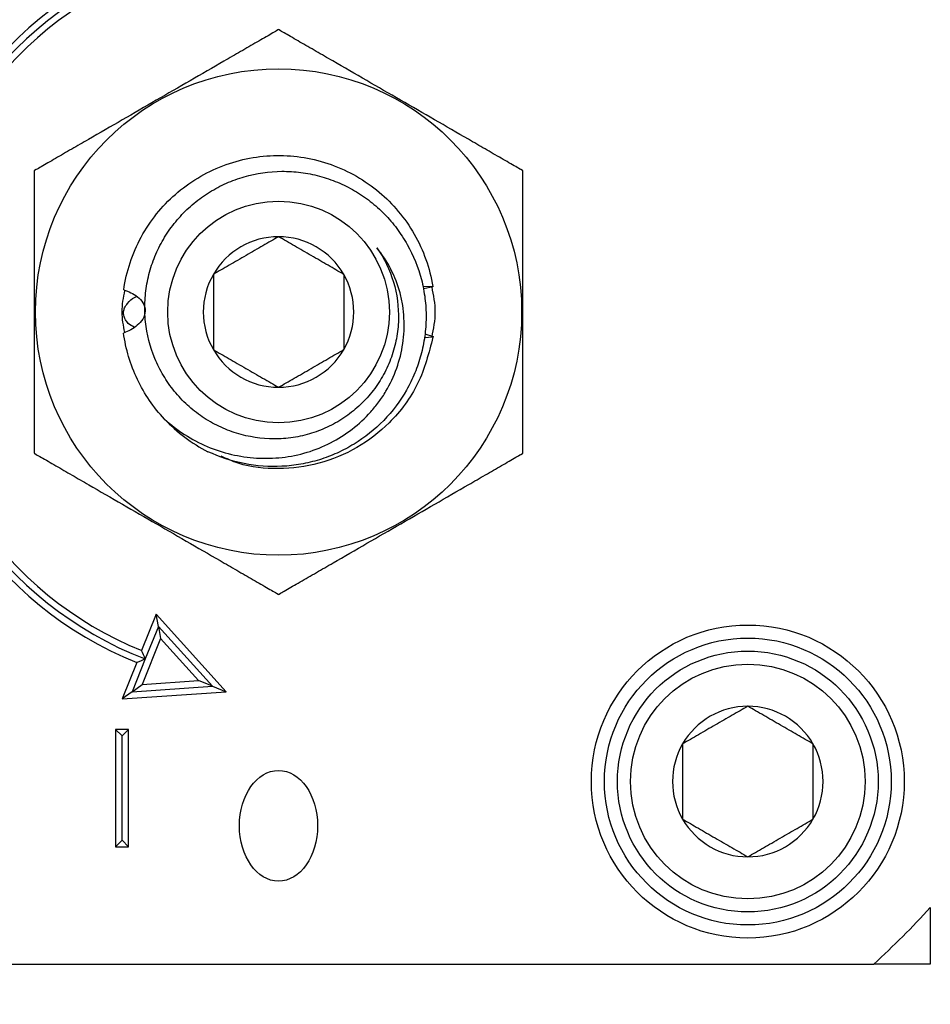
# Model space of a CAD drawing. Extents: x -553 to -397, y -33 to 86.
# Drawn here: x -460 to -458, y 53 to 55 of the extents above; entities that cross this region are included whole.
import ezdxf

# ---------------------------------------------------------------- set-up
doc = ezdxf.new("R2010")
doc.units = 0
doc.header["$LTSCALE"] = 10
doc.header["$MEASUREMENT"] = 0
doc.header["$PDMODE"] = 98
doc.layers.get('DEFPOINTS').update_dxf_attribs({"linetype": 'CONTINUOUS'})
doc.layers.add('DIM', color=1, linetype='CONTINUOUS')
doc.layers.add('PRV', color=63, linetype='CONTINUOUS')
doc.styles.get("Standard").update_dxf_attribs({"font": 'SIMPLEX.shx', "width": 0.85})
doc.dimstyles.get("Standard").update_dxf_attribs({"dimscale": 16, "dimtxt": 0.09375, "dimasz": 0.09375, "dimexe": 0.0625, "dimexo": 0.0625, "dimgap": 0.0625, "dimtad": 0, "dimtih": 1, "dimtoh": 1, "dimdec": 4, "dimzin": 4, "dimdsep": 46, "dimtxsty": 'STANDARD', "dimcen": 0.0625, "dimadec": 0, "dimazin": 0, "dimtfac": 1, "dimtdec": 4, "dimtofl": 0, "dimtmove": 0, "dimatfit": 3, "dimfxl": 1, "dimtolj": 1, "dimtzin": 0, "dimarcsym": 0})

# ---------------------------------------------------------------- blocks, each defined once
blk = doc.blocks.new('*D82')
at = {"layer": 'DEFPOINTS', "color": 0, "transparency": 16777216}
for p in [(-451.0462, 78.0738), (-451.0462, 52.5), (-507.5462, 47.5785)]:
    blk.add_point(p, dxfattribs=at)
at = {"layer": 'DIM', "color": 0, "lineweight": -2, "transparency": 16777216}
for p, q in [((-507.5462, 48.3285), (-507.5462, 78.8238)), ((-451.0462, 53.25), (-451.0462, 78.8238)), ((-505.3899, 78.0738), (-490.6503, 78.0738)), ((-453.2024, 78.0738), (-467.942, 78.0738))]:
    blk.add_line(p, q, dxfattribs=at)
at = {"layer": 'DIM', "color": 0, "transparency": 16777216}
for points in [[(-505.3899, 78.4332), (-505.3899, 77.7144), (-507.5462, 78.0738)], [(-453.2024, 78.4332), (-453.2024, 77.7144), (-451.0462, 78.0738)]]:
    blk.add_solid(points, dxfattribs=at)
at = {"layer": 'DIM', "color": 0, "transparency": 16777216, "insert": (-479.2962, 78.0738), "char_height": 2.16, "attachment_point": 5}
blk.add_mtext('\\A1;(56 1/2") O.D.', dxfattribs=at)

msp = doc.modelspace()

# ---------------------------------------------------------------- linework, layer by layer
at = {"layer": 'PRV'}
for p, q in [((-459.09615, 54.53903), (-459.08083, 54.53872)), ((-459.08069, 54.53787), (-459.0943, 54.53483)), ((-459.09271, 54.46738), (-459.08052, 54.46337)), ((-459.08071, 54.46224), (-459.09395, 54.46116)), ((-459.49842, 54.04389), (-459.52057, 53.98914)), ((-459.39287, 53.92687), (-459.49842, 54.04389)), ((-459.49519, 54.02561), (-459.49842, 54.04389)), ((-459.49519, 54.02561), (-459.5151, 53.9764)), ((-459.41374, 53.93531), (-459.49519, 54.02561)), ((-459.49519, 54.02561), (-459.49197, 54.00734)), ((-459.49197, 54.00734), (-459.52005, 53.93793)), ((-459.43461, 53.94375), (-459.49197, 54.00734)), ((-459.5151, 53.9764), (-459.53507, 53.92704)), ((-459.52795, 53.97089), (-459.55009, 53.91615)), ((-459.53507, 53.92704), (-459.52005, 53.93793)), ((-459.53507, 53.92704), (-459.41374, 53.93531)), ((-459.52005, 53.93793), (-459.43461, 53.94375)), ((-459.41374, 53.93531), (-459.43461, 53.94375)), ((-459.41374, 53.93531), (-459.39287, 53.92687)), ((-459.53507, 53.92704), (-459.55009, 53.91615)), ((-459.55009, 53.91615), (-459.39287, 53.92687)), ((-459.54025, 53.87018), (-459.55994, 53.87018)), ((-459.55994, 53.87018), (-459.55994, 53.69301)), ((-459.55009, 53.86033), (-459.55994, 53.87018)), ((-459.55009, 53.86033), (-459.54025, 53.87018)), ((-459.55009, 53.70285), (-459.55009, 53.86033)), ((-459.54025, 53.69301), (-459.54025, 53.87018)), ((-459.55009, 53.70285), (-459.55994, 53.69301)), ((-459.55994, 53.69301), (-459.54025, 53.69301)), ((-459.55009, 53.70285), (-459.54025, 53.69301)), ((-460.21267, 53.51585), (-458.41507, 53.51585))]:
    msp.add_line(p, q, dxfattribs=at)
for centre, radius in [((-459.31387, 54.5001), 0.36714), ((-459.31387, 54.5001), 0.16732), ((-458.60521, 53.79144), 0.23622), ((-458.60521, 53.79144), 0.21654), ((-458.60521, 53.79144), 0.19685), ((-458.60521, 53.79144), 0.17717)]:
    msp.add_circle(centre, radius, dxfattribs=at)
for centre, radius, start, end in [((-459.31387, 54.5001), 0.57087, 112.02431, 247.97569), ((-459.31387, 54.5001), 0.56102, 111.01907, 248.98093), ((-459.31387, 54.5001), 0.55118, 112.02431, 247.97569), ((-459.31387, 54.5001), 0.11365, 90, 150), ((-459.31387, 54.5001), 0.11365, 30, 90), ((-459.31387, 54.5001), 0.11365, 150, 210), ((-459.31387, 54.5001), 0.11365, 330, 30), ((-459.31387, 54.5001), 0.11365, 210, 270), ((-459.31387, 54.5001), 0.11365, 270, 330), ((-459.31387, 54.5001), 0.23622, 223.14342, 243.17974), ((-458.60521, 53.79144), 0.11365, 90, 150), ((-458.60521, 53.79144), 0.11365, 30, 90), ((-458.60521, 53.79144), 0.11365, 150, 210), ((-458.60521, 53.79144), 0.11365, 330, 30), ((-458.60521, 53.79144), 0.11365, 210, 270), ((-458.60521, 53.79144), 0.11365, 270, 330), ((-459.31387, 54.5001), 1.33289, 312.40165, 317.59835)]:
    msp.add_arc(centre, radius, start, end, dxfattribs=at)
msp.add_ellipse((-459.31387, 53.72464), major_axis=(0, -0.08352), ratio=0.7071068, dxfattribs=at)
for points, knots in [([(-459.31387, 54.92629), (-459.31387, 54.92629), (-459.31502, 54.92563), (-459.31895, 54.92336), (-459.32171, 54.92177), (-459.32791, 54.91819), (-459.33143, 54.91615), (-459.33877, 54.91192), (-459.3426, 54.9097), (-459.35446, 54.90286), (-459.36279, 54.89805), (-459.37942, 54.88845), (-459.38782, 54.8836), (-459.41316, 54.86897), (-459.43027, 54.85909), (-459.46443, 54.83937), (-459.48152, 54.8295), (-459.51568, 54.80978), (-459.53277, 54.79991), (-459.56692, 54.78019), (-459.58401, 54.77033), (-459.60947, 54.75563), (-459.61792, 54.75075), (-459.63452, 54.74117), (-459.6427, 54.73644), (-459.6585, 54.72732), (-459.66607, 54.72295), (-459.67525, 54.71765), (-459.67797, 54.71608), (-459.68184, 54.71385), (-459.68297, 54.7132), (-459.68297, 54.7132)], [0, 0, 0, 0, 0.03125, 0.03125, 0.0625, 0.0625, 0.09375, 0.09375, 0.125, 0.125, 0.1875, 0.1875, 0.25, 0.25, 0.375, 0.375, 0.5, 0.5, 0.625, 0.625, 0.75, 0.75, 0.8125, 0.8125, 0.875, 0.875, 0.9375, 0.9375, 0.96875, 0.96875, 1, 1, 1, 1]), ([(-458.94478, 54.7132), (-458.94478, 54.7132), (-458.94593, 54.71386), (-458.94986, 54.71613), (-458.95261, 54.71772), (-458.95881, 54.7213), (-458.96234, 54.72333), (-458.96967, 54.72757), (-458.97351, 54.72978), (-458.98537, 54.73663), (-458.99369, 54.74144), (-459.01032, 54.75104), (-459.01872, 54.75589), (-459.04407, 54.77052), (-459.06118, 54.7804), (-459.09534, 54.80012), (-459.11242, 54.80998), (-459.14659, 54.82971), (-459.16367, 54.83957), (-459.19783, 54.85929), (-459.21492, 54.86916), (-459.24038, 54.88386), (-459.24883, 54.88874), (-459.26542, 54.89832), (-459.27361, 54.90305), (-459.2894, 54.91216), (-459.29697, 54.91654), (-459.30616, 54.92184), (-459.30888, 54.92341), (-459.31274, 54.92564), (-459.31387, 54.92629), (-459.31387, 54.92629)], [0, 0, 0, 0, 0.03125, 0.03125, 0.0625, 0.0625, 0.09375, 0.09375, 0.125, 0.125, 0.1875, 0.1875, 0.25, 0.25, 0.375, 0.375, 0.5, 0.5, 0.625, 0.625, 0.75, 0.75, 0.8125, 0.8125, 0.875, 0.875, 0.9375, 0.9375, 0.96875, 0.96875, 1, 1, 1, 1]), ([(-459.5477, 54.53362), (-459.54376, 54.56113), (-459.53472, 54.58853), (-459.51449, 54.6256), (-459.50667, 54.63728), (-459.48935, 54.65884), (-459.47996, 54.66863), (-459.44897, 54.69581), (-459.42444, 54.71074), (-459.3717, 54.73086), (-459.3436, 54.73602), (-459.30279, 54.73645), (-459.28904, 54.73542), (-459.26155, 54.73087), (-459.24787, 54.72735), (-459.20801, 54.71314), (-459.1831, 54.69874), (-459.15143, 54.67215), (-459.14185, 54.66258), (-459.12412, 54.64146), (-459.11606, 54.62998), (-459.09505, 54.59342), (-459.08539, 54.56621), (-459.08083, 54.53872)], [0, 0, 0, 0, 0.125, 0.125, 0.1875, 0.1875, 0.25, 0.25, 0.375, 0.375, 0.5, 0.5, 0.5625, 0.5625, 0.625, 0.625, 0.75, 0.75, 0.8125, 0.8125, 0.875, 0.875, 1, 1, 1, 1]), ([(-459.68297, 54.7132), (-459.68297, 54.7132), (-459.68297, 54.71186), (-459.68297, 54.70732), (-459.68297, 54.70415), (-459.68297, 54.69339), (-459.68297, 54.68455), (-459.68297, 54.66636), (-459.68297, 54.65679), (-459.68297, 54.63744), (-459.68297, 54.62771), (-459.68297, 54.59846), (-459.68297, 54.57885), (-459.68297, 54.53958), (-459.68297, 54.51992), (-459.68297, 54.48061), (-459.68297, 54.46082), (-459.68297, 54.42138), (-459.68297, 54.40168), (-459.68297, 54.37219), (-459.68297, 54.36245), (-459.68297, 54.34327), (-459.68297, 54.33382), (-459.68297, 54.31548), (-459.68297, 54.30688), (-459.68297, 54.29603), (-459.68297, 54.29286), (-459.68297, 54.28945), (-459.68297, 54.28856), (-459.68297, 54.28733), (-459.68297, 54.287), (-459.68297, 54.287)], [0, 0, 0, 0, 0.03125, 0.03125, 0.0625, 0.0625, 0.125, 0.125, 0.1875, 0.1875, 0.25, 0.25, 0.375, 0.375, 0.5, 0.5, 0.625, 0.625, 0.75, 0.75, 0.8125, 0.8125, 0.875, 0.875, 0.9375, 0.9375, 0.96875, 0.96875, 0.984375, 0.984375, 1, 1, 1, 1]), ([(-459.16544, 54.59683), (-459.15426, 54.58101), (-459.14589, 54.56384), (-459.13475, 54.52683), (-459.13227, 54.50779), (-459.13309, 54.47888), (-459.13413, 54.46926), (-459.13766, 54.45047), (-459.14015, 54.44124), (-459.1466, 54.42311), (-459.15057, 54.41424), (-459.15973, 54.39745), (-459.16494, 54.38945), (-459.17664, 54.37424), (-459.18317, 54.36701), (-459.19707, 54.35382), (-459.20448, 54.34779), (-459.22021, 54.33685), (-459.22861, 54.33192), (-459.24586, 54.32349), (-459.25474, 54.31997), (-459.27298, 54.31428), (-459.28242, 54.3121), (-459.30148, 54.30923), (-459.31103, 54.30854), (-459.33968, 54.30859), (-459.35905, 54.31152), (-459.38642, 54.31995), (-459.39533, 54.32342), (-459.41269, 54.33174), (-459.4211, 54.33657), (-459.43693, 54.3473), (-459.44441, 54.35322), (-459.45852, 54.36618), (-459.46519, 54.37328), (-459.47729, 54.38816), (-459.48276, 54.39599), (-459.49256, 54.4124), (-459.49691, 54.42104), (-459.50799, 54.44775), (-459.5127, 54.46624), (-459.51574, 54.49501), (-459.51604, 54.50467), (-459.51532, 54.52377), (-459.51429, 54.53326), (-459.51089, 54.55213), (-459.50849, 54.56157), (-459.50247, 54.57976), (-459.49884, 54.58859), (-459.49036, 54.6057), (-459.48549, 54.61403), (-459.47458, 54.62995), (-459.46862, 54.63744), (-459.45573, 54.65152), (-459.44881, 54.65811), (-459.434, 54.67038), (-459.42612, 54.67604), (-459.40986, 54.68611), (-459.40143, 54.69056), (-459.38395, 54.69832), (-459.37483, 54.70164), (-459.34711, 54.70961), (-459.32823, 54.71233), (-459.29932, 54.71252), (-459.28967, 54.71193), (-459.27072, 54.7095), (-459.26136, 54.70766), (-459.24286, 54.70273), (-459.23367, 54.6996), (-459.21594, 54.6922), (-459.2074, 54.68794), (-459.19093, 54.67832), (-459.18301, 54.67296), (-459.16781, 54.6611), (-459.16062, 54.65466), (-459.14725, 54.64101), (-459.14103, 54.63377), (-459.12953, 54.61848), (-459.12421, 54.61036), (-459.11005, 54.58526), (-459.10291, 54.56757), (-459.09569, 54.53963), (-459.09389, 54.53011), (-459.09157, 54.51113), (-459.09103, 54.50161), (-459.09117, 54.48251), (-459.09186, 54.47288), (-459.09446, 54.45379), (-459.09636, 54.44441), (-459.10131, 54.426), (-459.10437, 54.41696), (-459.11167, 54.39922), (-459.11593, 54.39049), (-459.13016, 54.36554), (-459.14163, 54.3503), (-459.16857, 54.32266), (-459.18356, 54.31073), (-459.20803, 54.29577), (-459.21659, 54.29124), (-459.23412, 54.28333), (-459.24306, 54.27996), (-459.26127, 54.27434), (-459.27055, 54.27209), (-459.28944, 54.26876), (-459.29909, 54.26767), (-459.32779, 54.26624), (-459.34681, 54.26762), (-459.38463, 54.27506), (-459.40296, 54.28107), (-459.42045, 54.28929)], [0, 0, 0, 0, 0.03125, 0.03125, 0.0625, 0.0625, 0.078125, 0.078125, 0.09375, 0.09375, 0.109375, 0.109375, 0.125, 0.125, 0.140625, 0.140625, 0.15625, 0.15625, 0.171875, 0.171875, 0.1875, 0.1875, 0.203125, 0.203125, 0.21875, 0.21875, 0.25, 0.25, 0.265625, 0.265625, 0.28125, 0.28125, 0.296875, 0.296875, 0.3125, 0.3125, 0.328125, 0.328125, 0.34375, 0.34375, 0.375, 0.375, 0.390625, 0.390625, 0.40625, 0.40625, 0.421875, 0.421875, 0.4375, 0.4375, 0.453125, 0.453125, 0.46875, 0.46875, 0.484375, 0.484375, 0.5, 0.5, 0.515625, 0.515625, 0.53125, 0.53125, 0.5625, 0.5625, 0.578125, 0.578125, 0.59375, 0.59375, 0.609375, 0.609375, 0.625, 0.625, 0.640625, 0.640625, 0.65625, 0.65625, 0.671875, 0.671875, 0.6875, 0.6875, 0.71875, 0.71875, 0.734375, 0.734375, 0.75, 0.75, 0.765625, 0.765625, 0.78125, 0.78125, 0.796875, 0.796875, 0.8125, 0.8125, 0.84375, 0.84375, 0.875, 0.875, 0.890625, 0.890625, 0.90625, 0.90625, 0.921875, 0.921875, 0.9375, 0.9375, 0.96875, 0.96875, 1, 1, 1, 1]), ([(-458.94478, 54.287), (-458.94478, 54.287), (-458.94478, 54.28834), (-458.94478, 54.29288), (-458.94478, 54.29604), (-458.94478, 54.30681), (-458.94478, 54.31564), (-458.94478, 54.33383), (-458.94478, 54.3434), (-458.94478, 54.36276), (-458.94478, 54.37248), (-458.94478, 54.40174), (-458.94478, 54.42135), (-458.94478, 54.46061), (-458.94478, 54.48027), (-458.94478, 54.51958), (-458.94478, 54.53938), (-458.94478, 54.57881), (-458.94478, 54.59852), (-458.94478, 54.62801), (-458.94478, 54.63775), (-458.94478, 54.65693), (-458.94478, 54.66637), (-458.94478, 54.68471), (-458.94478, 54.69331), (-458.94478, 54.70417), (-458.94478, 54.70734), (-458.94478, 54.71074), (-458.94478, 54.71164), (-458.94478, 54.71287), (-458.94478, 54.7132), (-458.94478, 54.7132)], [0, 0, 0, 0, 0.03125, 0.03125, 0.0625, 0.0625, 0.125, 0.125, 0.1875, 0.1875, 0.25, 0.25, 0.375, 0.375, 0.5, 0.5, 0.625, 0.625, 0.75, 0.75, 0.8125, 0.8125, 0.875, 0.875, 0.9375, 0.9375, 0.96875, 0.96875, 0.984375, 0.984375, 1, 1, 1, 1]), ([(-459.31387, 54.61375), (-459.32156, 54.60931), (-459.32943, 54.60477), (-459.34164, 54.59772), (-459.34579, 54.59532), (-459.35425, 54.59044), (-459.35861, 54.58792), (-459.3715, 54.58048), (-459.37994, 54.5756), (-459.3966, 54.56599), (-459.40456, 54.56139), (-459.4123, 54.55692)], [0, 0, 0, 0, 0.25, 0.25, 0.375, 0.375, 0.5, 0.5, 0.75, 0.75, 1, 1, 1, 1]), ([(-459.21545, 54.55692), (-459.22314, 54.56136), (-459.231, 54.5659), (-459.24322, 54.57296), (-459.24736, 54.57535), (-459.25582, 54.58024), (-459.26018, 54.58275), (-459.27307, 54.59019), (-459.28152, 54.59507), (-459.29817, 54.60469), (-459.30614, 54.60928), (-459.31387, 54.61375)], [0, 0, 0, 0, 0.25, 0.25, 0.375, 0.375, 0.5, 0.5, 0.75, 0.75, 1, 1, 1, 1]), ([(-459.48623, 54.33856), (-459.47663, 54.32985), (-459.46645, 54.32203), (-459.44489, 54.30823), (-459.43344, 54.30219), (-459.40967, 54.29215), (-459.39751, 54.2882), (-459.37265, 54.28237), (-459.35986, 54.28048), (-459.3341, 54.27892), (-459.32131, 54.27923), (-459.29593, 54.28204), (-459.28325, 54.28462), (-459.25853, 54.29207), (-459.24668, 54.29687), (-459.22396, 54.30853), (-459.21301, 54.31548), (-459.19261, 54.33122), (-459.18324, 54.33992), (-459.17042, 54.3542), (-459.16634, 54.35916), (-459.15867, 54.36954), (-459.15507, 54.37495), (-459.14521, 54.39149), (-459.13978, 54.40304), (-459.13119, 54.42716), (-459.12805, 54.43984), (-459.12436, 54.46518), (-459.12377, 54.47795), (-459.12477, 54.49725), (-459.12543, 54.50373), (-459.12741, 54.51641), (-459.12874, 54.52266), (-459.13368, 54.54112), (-459.13829, 54.5531), (-459.15012, 54.5761), (-459.1572, 54.58684), (-459.16544, 54.59683)], [0, 0, 0, 0, 0.0625, 0.0625, 0.125, 0.125, 0.1875, 0.1875, 0.25, 0.25, 0.3125, 0.3125, 0.375, 0.375, 0.4375, 0.4375, 0.5, 0.5, 0.5625, 0.5625, 0.59375, 0.59375, 0.625, 0.625, 0.6875, 0.6875, 0.75, 0.75, 0.8125, 0.8125, 0.84375, 0.84375, 0.875, 0.875, 0.9375, 0.9375, 1, 1, 1, 1]), ([(-459.4123, 54.55692), (-459.4123, 54.54812), (-459.4123, 54.53885), (-459.4123, 54.51985), (-459.4123, 54.5101), (-459.4123, 54.49009), (-459.4123, 54.48035), (-459.4123, 54.46131), (-459.4123, 54.45206), (-459.4123, 54.44327)], [0, 0, 0, 0, 0.25, 0.25, 0.5, 0.5, 0.75, 0.75, 1, 1, 1, 1]), ([(-459.21545, 54.55692), (-459.21545, 54.54812), (-459.21545, 54.53885), (-459.21545, 54.51985), (-459.21545, 54.5101), (-459.21545, 54.49009), (-459.21545, 54.48035), (-459.21545, 54.46131), (-459.21545, 54.45206), (-459.21545, 54.44327)], [0, 0, 0, 0, 0.25, 0.25, 0.5, 0.5, 0.75, 0.75, 1, 1, 1, 1]), ([(-459.54604, 54.46915), (-459.54805, 54.47947), (-459.55217, 54.50065), (-459.54798, 54.52183), (-459.54583, 54.5327)], [0, 0, 0, 0, 0.487004, 1, 1, 1, 1]), ([(-459.5477, 54.53362), (-459.54398, 54.53242), (-459.54035, 54.531), (-459.53336, 54.52755), (-459.52996, 54.52552), (-459.5237, 54.52053), (-459.52083, 54.51755), (-459.51658, 54.51046), (-459.51523, 54.50615), (-459.51538, 54.49737), (-459.51684, 54.49311), (-459.52127, 54.48576), (-459.5241, 54.48271), (-459.53347, 54.47474), (-459.54056, 54.47116), (-459.54795, 54.46838)], [0, 0, 0, 0, 0.125, 0.125, 0.25, 0.25, 0.375, 0.375, 0.5, 0.5, 0.625, 0.625, 0.75, 0.75, 1, 1, 1, 1]), ([(-459.08262, 54.53802), (-459.08013, 54.52538), (-459.07517, 54.50013), (-459.08013, 54.47487), (-459.0826, 54.46226)], [0, 0, 0, 0, 0.5005743, 1, 1, 1, 1]), ([(-459.532, 54.47726), (-459.53514, 54.4789), (-459.54029, 54.48158), (-459.54531, 54.48837), (-459.54789, 54.49459), (-459.54809, 54.50092), (-459.54627, 54.5073), (-459.54094, 54.51501), (-459.53436, 54.52108), (-459.52894, 54.52319), (-459.52773, 54.52366)], [0, 0, 0, 0, 0.1771481, 0.2900506, 0.403915, 0.4913861, 0.5787273, 0.7081973, 0.9345809, 1, 1, 1, 1]), ([(-459.48623, 54.33856), (-459.50248, 54.35591), (-459.51651, 54.37625), (-459.53764, 54.42055), (-459.54471, 54.44445), (-459.54795, 54.46838)], [0, 0, 0, 0, 0.5, 0.5, 1, 1, 1, 1]), ([(-459.08071, 54.46224), (-459.0869, 54.43818), (-459.0992, 54.39037), (-459.14206, 54.33357), (-459.19432, 54.2932), (-459.25211, 54.26914), (-459.31365, 54.26173), (-459.36488, 54.26626), (-459.39209, 54.27869), (-459.40064, 54.28259)], [0, 0, 0, 0, 0.1754429, 0.3486681, 0.4941835, 0.6422341, 0.7877496, 0.9332651, 1, 1, 1, 1]), ([(-459.4123, 54.44327), (-459.40461, 54.43883), (-459.39674, 54.43429), (-459.38453, 54.42724), (-459.38038, 54.42485), (-459.37192, 54.41996), (-459.36756, 54.41744), (-459.35467, 54.41), (-459.34623, 54.40513), (-459.32957, 54.39551), (-459.32161, 54.39091), (-459.31387, 54.38645)], [0, 0, 0, 0, 0.25, 0.25, 0.375, 0.375, 0.5, 0.5, 0.75, 0.75, 1, 1, 1, 1]), ([(-459.31387, 54.38645), (-459.30618, 54.39089), (-459.29832, 54.39543), (-459.2861, 54.40248), (-459.28196, 54.40487), (-459.2735, 54.40976), (-459.26914, 54.41227), (-459.25625, 54.41972), (-459.2478, 54.42459), (-459.23115, 54.43421), (-459.22318, 54.43881), (-459.21545, 54.44327)], [0, 0, 0, 0, 0.25, 0.25, 0.375, 0.375, 0.5, 0.5, 0.75, 0.75, 1, 1, 1, 1]), ([(-459.68297, 54.287), (-459.68297, 54.287), (-459.68181, 54.28634), (-459.67789, 54.28407), (-459.67513, 54.28248), (-459.66893, 54.2789), (-459.66541, 54.27686), (-459.65807, 54.27263), (-459.65423, 54.27041), (-459.64238, 54.26357), (-459.63405, 54.25876), (-459.61742, 54.24916), (-459.60902, 54.24431), (-459.58368, 54.22968), (-459.56657, 54.2198), (-459.53241, 54.20008), (-459.51532, 54.19021), (-459.48116, 54.17049), (-459.46407, 54.16062), (-459.42992, 54.1409), (-459.41283, 54.13104), (-459.38736, 54.11634), (-459.37891, 54.11146), (-459.36232, 54.10188), (-459.35414, 54.09715), (-459.33834, 54.08803), (-459.33077, 54.08366), (-459.32159, 54.07836), (-459.31887, 54.07679), (-459.315, 54.07456), (-459.31387, 54.0739), (-459.31387, 54.0739)], [0, 0, 0, 0, 0.03125, 0.03125, 0.0625, 0.0625, 0.09375, 0.09375, 0.125, 0.125, 0.1875, 0.1875, 0.25, 0.25, 0.375, 0.375, 0.5, 0.5, 0.625, 0.625, 0.75, 0.75, 0.8125, 0.8125, 0.875, 0.875, 0.9375, 0.9375, 0.96875, 0.96875, 1, 1, 1, 1]), ([(-459.31387, 54.0739), (-459.31387, 54.0739), (-459.31272, 54.07457), (-459.30879, 54.07684), (-459.30604, 54.07843), (-459.29984, 54.08201), (-459.29631, 54.08404), (-459.28898, 54.08828), (-459.28514, 54.09049), (-459.27328, 54.09734), (-459.26496, 54.10215), (-459.24833, 54.11175), (-459.23993, 54.1166), (-459.21458, 54.13123), (-459.19747, 54.14111), (-459.16331, 54.16083), (-459.14623, 54.17069), (-459.11206, 54.19042), (-459.09498, 54.20028), (-459.06082, 54.22), (-459.04373, 54.22987), (-459.01827, 54.24457), (-459.00982, 54.24945), (-458.99323, 54.25903), (-458.98504, 54.26376), (-458.96925, 54.27287), (-458.96168, 54.27725), (-458.95249, 54.28255), (-458.94977, 54.28412), (-458.94591, 54.28635), (-458.94478, 54.287), (-458.94478, 54.287)], [0, 0, 0, 0, 0.03125, 0.03125, 0.0625, 0.0625, 0.09375, 0.09375, 0.125, 0.125, 0.1875, 0.1875, 0.25, 0.25, 0.375, 0.375, 0.5, 0.5, 0.625, 0.625, 0.75, 0.75, 0.8125, 0.8125, 0.875, 0.875, 0.9375, 0.9375, 0.96875, 0.96875, 1, 1, 1, 1]), ([(-458.60521, 53.90509), (-458.6129, 53.90065), (-458.62076, 53.89611), (-458.63298, 53.88905), (-458.63713, 53.88666), (-458.64559, 53.88178), (-458.64995, 53.87926), (-458.66283, 53.87182), (-458.67128, 53.86694), (-458.68794, 53.85733), (-458.6959, 53.85273), (-458.70364, 53.84826)], [0, 0, 0, 0, 0.25, 0.25, 0.375, 0.375, 0.5, 0.5, 0.75, 0.75, 1, 1, 1, 1]), ([(-458.50679, 53.84826), (-458.51448, 53.8527), (-458.52234, 53.85724), (-458.53456, 53.8643), (-458.5387, 53.86669), (-458.54716, 53.87157), (-458.55152, 53.87409), (-458.56441, 53.88153), (-458.57285, 53.88641), (-458.58951, 53.89602), (-458.59748, 53.90062), (-458.60521, 53.90509)], [0, 0, 0, 0, 0.25, 0.25, 0.375, 0.375, 0.5, 0.5, 0.75, 0.75, 1, 1, 1, 1]), ([(-458.70364, 53.84826), (-458.70364, 53.83945), (-458.70364, 53.83017), (-458.70364, 53.8112), (-458.70364, 53.80141), (-458.70364, 53.78142), (-458.70364, 53.77169), (-458.70364, 53.75265), (-458.70364, 53.7434), (-458.70364, 53.73461)], [0, 0, 0, 0, 0.25, 0.25, 0.5, 0.5, 0.75, 0.75, 1, 1, 1, 1]), ([(-458.50679, 53.84826), (-458.50679, 53.83945), (-458.50679, 53.83017), (-458.50679, 53.8112), (-458.50679, 53.80141), (-458.50679, 53.78142), (-458.50679, 53.77169), (-458.50679, 53.75265), (-458.50679, 53.7434), (-458.50679, 53.73461)], [0, 0, 0, 0, 0.25, 0.25, 0.5, 0.5, 0.75, 0.75, 1, 1, 1, 1]), ([(-458.70364, 53.73461), (-458.69595, 53.73017), (-458.68808, 53.72563), (-458.67586, 53.71858), (-458.67172, 53.71619), (-458.66326, 53.7113), (-458.6589, 53.70878), (-458.64601, 53.70134), (-458.63757, 53.69647), (-458.62091, 53.68685), (-458.61295, 53.68225), (-458.60521, 53.67779)], [0, 0, 0, 0, 0.25, 0.25, 0.375, 0.375, 0.5, 0.5, 0.75, 0.75, 1, 1, 1, 1]), ([(-458.60521, 53.67779), (-458.59752, 53.68223), (-458.58966, 53.68677), (-458.57744, 53.69382), (-458.5733, 53.69621), (-458.56483, 53.7011), (-458.56048, 53.70361), (-458.54759, 53.71105), (-458.53914, 53.71593), (-458.52249, 53.72555), (-458.51452, 53.73015), (-458.50679, 53.73461)], [0, 0, 0, 0, 0.25, 0.25, 0.375, 0.375, 0.5, 0.5, 0.75, 0.75, 1, 1, 1, 1])]:
    msp.add_open_spline(points, degree=3, knots=knots, dxfattribs=at)
for points in [[(-459.08083, 54.53872), (-459.08079, 54.53849), (-459.08075, 54.5382), (-459.08069, 54.53787)], [(-459.08052, 54.46337), (-459.08059, 54.46294), (-459.08065, 54.46256), (-459.08071, 54.46224)], [(-459.5151, 53.9764), (-459.51938, 53.97455), (-459.52366, 53.97271), (-459.52795, 53.97089)], [(-459.5151, 53.9764), (-459.51694, 53.98064), (-459.51876, 53.98488), (-459.52057, 53.98914)], [(-458.32962, 53.6013), (-458.32962, 53.57261), (-458.32962, 53.54413), (-458.32962, 53.51585)], [(-458.32962, 53.51585), (-458.35789, 53.51585), (-458.38636, 53.51585), (-458.41507, 53.51585)]]:
    msp.add_open_spline(points, degree=3, dxfattribs=at)

# ---------------------------------------------------------------- dimensions: what is measured, and where the dimension line sits
at = {"layer": 'DIM'}
dim = msp.add_linear_dim(base=(-451.04616, 78.07382), p1=(-507.54616, 47.5785), p2=(-451.04616, 52.5), text='(<>) O.D.', dimstyle='STANDARD', override={"dimscale": 12, "dimtxt": 0.18, "dimasz": 0.179688, "dimgap": 0.09375, "dimlunit": 5, "dimpost": '"', "dimfrac": 2}, dxfattribs=at)
dim.commit()
dim.dimension.update_dxf_attribs({"geometry": '*D82', "text_midpoint": (-479.29616, 78.07382), "dimtype": 160})

doc.saveas('drawing.dxf')
